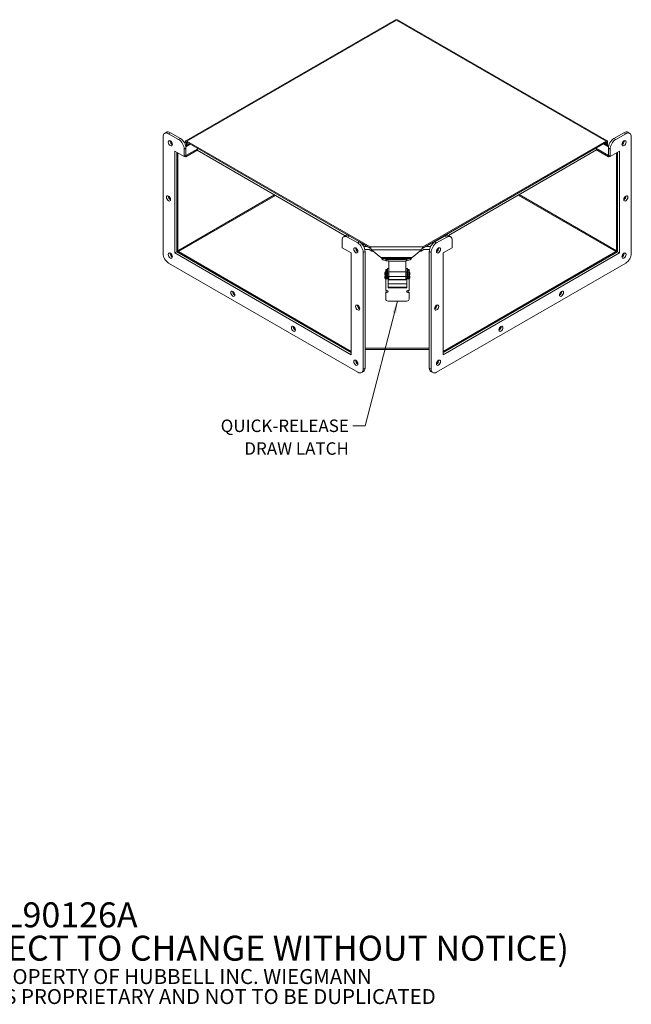
# Model space of a CAD drawing. Units: inches. Extents: x 5 to 127, y 5 to 83.
# Drawn here: x 88 to 127, y 5 to 68 of the extents above; entities that cross this region are included whole.
import ezdxf

# ---------------------------------------------------------------- set-up
doc = ezdxf.new("R2010")
doc.units = ezdxf.units.IN
doc.header["$LTSCALE"] = 8
doc.header["$MEASUREMENT"] = 0
for name, color, linetype, lineweight in [('Symbol (ANSI)', 7, 'Continuous', 5), ('Visible (ANSI)', 7, 'Continuous', 5), ('Visible Narrow (ANSI)', 7, 'Continuous', 5)]:
    doc.layers.add(name, color=color, linetype=linetype, lineweight=lineweight)
doc.styles.add('Note Text (ANSI)', font='RomanS.shx')
doc.styles.add('ROMANS', font='romans.shx')
doc.dimstyles.new('Default (ANSI)$7', dxfattribs={"dimscale": 8, "dimtxt": 0.1, "dimasz": 0.098425, "dimexe": 0.125, "dimexo": 0.0625, "dimgap": 0.031496, "dimtad": 0, "dimtih": 1, "dimtoh": 1, "dimrnd": 1e-08, "dimzin": 0, "dimdsep": 46, "dimtxsty": 'ROMANS', "dimcen": 0.09, "dimdle": 0.393701, "dimclrd": 256, "dimclre": 256, "dimclrt": 256, "dimadec": 0, "dimazin": 0, "dimtfac": 1, "dimtofl": 0, "dimtmove": 0, "dimatfit": 3, "dimfxl": 1, "dimtolj": 1, "dimtzin": 0, "dimlwd": -1, "dimlwe": -1, "dimarcsym": 0})

msp = doc.modelspace()

# ---------------------------------------------------------------- linework, layer by layer
at = {"layer": 'Visible (ANSI)'}
for p, q in [((112.18383, 68.42903), (98.72065, 60.65606)), ((125.76828, 60.65606), (112.30511, 68.42903)), ((97.26286, 60.91347), (97.26286, 53.42891)), ((97.36641, 61.14235), (97.48426, 61.2104)), ((98.26459, 60.74336), (97.61641, 61.11759)), ((98.38244, 60.8114), (97.73426, 61.18563)), ((126.19546, 60.81132), (126.84364, 61.18554)), ((126.31331, 60.74327), (126.96149, 61.1175)), ((127.09364, 61.21031), (127.21149, 61.14227)), ((127.31505, 60.91338), (127.31505, 53.42883)), ((98.61814, 59.6547), (98.61814, 60.13099)), ((98.69159, 60.59182), (98.69159, 60.42275)), ((98.72048, 60.32762), (98.92675, 60.44671)), ((99.48694, 60.07628), (98.73552, 59.64245)), ((98.736, 59.72274), (98.736, 60.19903)), ((99.48694, 60.15685), (98.736, 59.72329)), ((98.76136, 60.35122), (98.76136, 60.55154)), ((110.54609, 53.8622), (98.79082, 60.64911)), ((98.79082, 60.56855), (109.1592, 54.58236)), ((98.80944, 60.42281), (98.80944, 60.5578)), ((98.80944, 60.42281), (98.84739, 60.40089)), ((99.44829, 60.05397), (108.95526, 54.56511)), ((125.69812, 60.64911), (113.94284, 53.8622)), ((113.94284, 53.78164), (125.69812, 60.56855)), ((115.57527, 54.58913), (125.08459, 60.07933)), ((125.84128, 59.72301), (125.04593, 60.18221)), ((125.84128, 59.64245), (125.04593, 60.10165)), ((125.60612, 60.47208), (125.85732, 60.32705)), ((125.6795, 60.42971), (125.6795, 60.5578)), ((125.72758, 60.40195), (125.72758, 60.55154)), ((125.79735, 60.36167), (125.79735, 60.59182)), ((125.84191, 59.72265), (125.84191, 60.19894)), ((125.95976, 59.65461), (125.95976, 60.1309)), ((98.02889, 53.46293), (98.02889, 59.99491)), ((98.02889, 59.99491), (98.61814, 59.6547)), ((98.14674, 53.53098), (98.14674, 59.92687)), ((98.21604, 59.88686), (98.21604, 53.60555)), ((98.61814, 59.6547), (98.736, 59.72274)), ((98.73552, 59.64245), (98.66623, 59.68246)), ((98.73552, 59.64245), (98.73552, 59.72247)), ((125.84191, 59.72337), (125.84128, 59.72301)), ((125.84128, 59.64245), (125.84128, 59.72301)), ((125.84128, 59.64245), (125.91105, 59.68273)), ((125.84191, 59.72265), (125.95976, 59.65461)), ((126.54901, 59.99482), (125.95976, 59.65461)), ((126.36077, 59.88614), (126.36077, 53.60555)), ((126.43054, 53.64583), (126.43054, 59.92642)), ((126.43116, 53.53089), (126.43116, 59.92678)), ((126.54901, 53.46285), (126.54901, 59.99482)), ((108.85689, 54.50832), (108.97475, 54.57636)), ((109.75508, 54.10933), (109.10689, 54.48355)), ((109.87293, 54.17737), (109.22475, 54.5516)), ((114.70498, 54.17728), (115.35316, 54.55151)), ((114.82283, 54.10924), (115.47101, 54.48347)), ((115.60316, 54.57627), (115.72101, 54.50823)), ((108.75334, 54.27943), (108.75334, 53.80314)), ((108.75334, 53.80314), (109.3426, 53.46293)), ((109.93847, 54.13245), (110.54609, 53.78164)), ((110.03476, 54.03865), (110.03476, 54.06733)), ((110.54609, 53.798), (110.54609, 53.8622)), ((110.54609, 53.78164), (110.54609, 53.798)), ((113.94284, 53.8622), (113.94284, 53.798)), ((113.94284, 53.798), (113.94284, 53.78164)), ((114.57743, 54.13849), (114.57743, 54.07615)), ((114.64605, 54.14409), (114.64605, 54.13755)), ((114.82217, 54.24494), (114.82145, 54.24536)), ((115.82456, 53.80305), (115.23531, 53.46285)), ((115.82456, 54.27934), (115.82456, 53.80305)), ((98.02889, 53.46293), (98.14674, 53.53098)), ((109.3426, 46.93096), (98.02889, 53.46293)), ((109.3426, 47.06704), (98.14674, 53.53098)), ((109.3426, 47.14761), (98.2455, 53.55452)), ((109.3426, 47.06704), (98.2455, 53.47396)), ((109.3426, 53.46293), (109.3426, 46.93096)), ((109.75128, 53.64525), (109.68747, 53.60841)), ((109.73961, 53.55796), (109.7689, 53.57487)), ((109.7689, 53.57487), (109.73961, 53.55796)), ((110.10863, 46.0124), (110.10863, 53.49695)), ((110.22648, 46.08044), (110.22648, 53.565)), ((110.49141, 53.67822), (110.65348, 53.58465)), ((111.24545, 53.17471), (110.64301, 53.6666)), ((110.65348, 53.58465), (110.65348, 53.65805)), ((110.65348, 53.58465), (110.74338, 53.58465)), ((111.59057, 53.05078), (111.3639, 53.11045)), ((111.3639, 53.11045), (111.3639, 53.09112)), ((111.3639, 53.09112), (111.3639, 53.01527)), ((111.76436, 53.11503), (111.76436, 53.15757)), ((111.76436, 53.11503), (111.76436, 53.06372)), ((112.84769, 53.15757), (112.84769, 53.11503)), ((112.84769, 53.06372), (112.84769, 53.11503)), ((113.12503, 53.11045), (112.89837, 53.05078)), ((113.12503, 53.09112), (113.12503, 53.11045)), ((113.12503, 53.01527), (113.12503, 53.09112)), ((113.84593, 53.6666), (113.24349, 53.17471)), ((113.74556, 53.58465), (113.83546, 53.58465)), ((113.83546, 53.58465), (113.99753, 53.67822)), ((113.83546, 53.58465), (113.83546, 53.65805)), ((114.35142, 46.08036), (114.35142, 53.56491)), ((114.46927, 46.01231), (114.46927, 53.49687)), ((114.85295, 53.56929), (114.81156, 53.59318)), ((114.81156, 53.59318), (114.85295, 53.56929)), ((114.83346, 53.6611), (114.90082, 53.62221)), ((126.33131, 53.55452), (115.23531, 47.14824)), ((115.23531, 47.06696), (126.43116, 53.53089)), ((126.33131, 53.47396), (115.23531, 47.06768)), ((115.23531, 53.46285), (115.23531, 46.93087)), ((115.23531, 46.93087), (126.54901, 53.46285)), ((126.43116, 53.53089), (126.54901, 53.46285)), ((97.61641, 52.81654), (109.75508, 45.80828)), ((111.3639, 53.01527), (111.59057, 52.95559)), ((111.59057, 53.05078), (112.89837, 53.05078)), ((111.59057, 52.95559), (111.59057, 53.05078)), ((111.76436, 52.95559), (111.59057, 52.95559)), ((111.76436, 52.46463), (111.66836, 52.46463)), ((111.66836, 52.46463), (111.66836, 52.22792)), ((111.76436, 52.96009), (111.76436, 52.94296)), ((111.76436, 52.24977), (111.76436, 52.94296)), ((112.84769, 52.94296), (112.84769, 52.96009)), ((112.89837, 52.95559), (112.84769, 52.95559)), ((112.84769, 52.94296), (112.84769, 52.24977)), ((112.94436, 52.46463), (112.84769, 52.46463)), ((112.89837, 53.05078), (112.89837, 52.95559)), ((112.89837, 52.95559), (113.12503, 53.01527)), ((112.94436, 52.46463), (112.94436, 52.22792)), ((126.96149, 52.81645), (114.82283, 45.80819)), ((111.52557, 52.25335), (111.52557, 52.02835)), ((111.55369, 52.25335), (111.52557, 52.25335)), ((111.55369, 52.02835), (111.52557, 52.02835)), ((111.52557, 52.02247), (111.52557, 51.79747)), ((111.55369, 52.02247), (111.52557, 52.02247)), ((111.55369, 52.25335), (111.55369, 52.02835)), ((111.55369, 52.23152), (111.55636, 52.23152)), ((111.55369, 52.05018), (111.55636, 52.05018)), ((111.55369, 52.02247), (111.55369, 51.79747)), ((111.55369, 52.00064), (111.55636, 52.00064)), ((111.55636, 52.36841), (111.55636, 52.39899)), ((111.63636, 52.39899), (111.55636, 52.39899)), ((111.55636, 52.36841), (111.55636, 52.22792)), ((111.55636, 52.22792), (111.55636, 52.11176)), ((111.55636, 51.9781), (111.55636, 52.11176)), ((111.55636, 51.9781), (111.55636, 51.91006)), ((111.55636, 51.90472), (111.55636, 51.91006)), ((111.55636, 51.82963), (111.55636, 51.90472)), ((111.55636, 51.80558), (111.55636, 51.82963)), ((111.63636, 52.39899), (111.63636, 52.36841)), ((111.63636, 52.36841), (111.63636, 52.22792)), ((111.63636, 52.23152), (111.66836, 52.23152)), ((111.63636, 52.11176), (111.63636, 52.22792)), ((111.63636, 52.11176), (111.63636, 51.9781)), ((111.63636, 52.05018), (111.66836, 52.05018)), ((111.63636, 52.00064), (111.66836, 52.00064)), ((111.63636, 51.91006), (111.63636, 51.9781)), ((111.63636, 51.91006), (111.63636, 51.90472)), ((111.63636, 51.90472), (111.63636, 51.82963)), ((111.63636, 51.85177), (111.70936, 51.85177)), ((111.66836, 52.22792), (111.66836, 52.11176)), ((111.66836, 51.9781), (111.66836, 52.11176)), ((111.66836, 51.9781), (111.66836, 51.91006)), ((111.66836, 51.90472), (111.66836, 51.91006)), ((111.66836, 51.90244), (111.66836, 51.90472)), ((111.66836, 51.90244), (111.74836, 51.90244)), ((111.70936, 51.85177), (111.70936, 51.80558)), ((111.74836, 52.41844), (111.74836, 52.22792)), ((111.76436, 52.41844), (111.74836, 52.41844)), ((111.74836, 52.23152), (111.76436, 52.23152)), ((111.74836, 52.11176), (111.74836, 52.22792)), ((111.74836, 52.11176), (111.74836, 51.9781)), ((111.74836, 52.05018), (111.76436, 52.05018)), ((111.74836, 52.00064), (111.76436, 52.00064)), ((111.74836, 51.91006), (111.74836, 51.9781)), ((111.74836, 51.91006), (111.74836, 51.90472)), ((111.74836, 51.90472), (111.74836, 51.90244)), ((111.76436, 51.94437), (111.76436, 52.24977)), ((111.76436, 51.94437), (111.76436, 51.75043)), ((112.86436, 52.41844), (112.84769, 52.41844)), ((112.84769, 51.94437), (112.84769, 52.24977)), ((112.84769, 52.23152), (112.86436, 52.23152)), ((112.84769, 52.05018), (112.86436, 52.05018)), ((112.84769, 52.00064), (112.86436, 52.00064)), ((112.84769, 51.94437), (112.84769, 51.75043)), ((112.86436, 52.41844), (112.86436, 52.22792)), ((112.86436, 52.22792), (112.86436, 52.11176)), ((112.86436, 51.9781), (112.86436, 52.11176)), ((112.86436, 51.9781), (112.86436, 51.91006)), ((112.86436, 51.90472), (112.86436, 51.91006)), ((112.86436, 51.90244), (112.86436, 51.90472)), ((112.86436, 51.90244), (112.94436, 51.90244)), ((112.90336, 51.85177), (112.97636, 51.85177)), ((112.90336, 51.85177), (112.90336, 51.80558)), ((112.94436, 52.23152), (112.97636, 52.23152)), ((112.94436, 52.11176), (112.94436, 52.22792)), ((112.94436, 52.11176), (112.94436, 51.9781)), ((112.94436, 52.05018), (112.97636, 52.05018)), ((112.94436, 52.00064), (112.97636, 52.00064)), ((112.94436, 51.91006), (112.94436, 51.9781)), ((112.94436, 51.91006), (112.94436, 51.90472)), ((112.94436, 51.90472), (112.94436, 51.90244)), ((112.97636, 52.36841), (112.97636, 52.39899)), ((112.97636, 52.39899), (113.05636, 52.39899)), ((112.97636, 52.36841), (112.97636, 52.22792)), ((112.97636, 52.22792), (112.97636, 52.11176)), ((112.97636, 51.9781), (112.97636, 52.11176)), ((112.97636, 51.9781), (112.97636, 51.91006)), ((112.97636, 51.90472), (112.97636, 51.91006)), ((112.97636, 51.82963), (112.97636, 51.90472)), ((113.05636, 52.39899), (113.05636, 52.36841)), ((113.05636, 52.36841), (113.05636, 52.22792)), ((113.05636, 52.25335), (113.08448, 52.25335)), ((113.05636, 52.11176), (113.05636, 52.22792)), ((113.05636, 52.11176), (113.05636, 51.9781)), ((113.05636, 52.02835), (113.08448, 52.02835)), ((113.05636, 52.02247), (113.08448, 52.02247)), ((113.05636, 51.91006), (113.05636, 51.9781)), ((113.05636, 51.91006), (113.05636, 51.90472)), ((113.05636, 51.90472), (113.05636, 51.82963)), ((113.05636, 51.82963), (113.05636, 51.80558)), ((113.08448, 52.02835), (113.08448, 52.25335)), ((113.08448, 51.79747), (113.08448, 52.02247)), ((111.55369, 51.79747), (111.52557, 51.79747)), ((111.55369, 51.8193), (111.55636, 51.8193)), ((111.55636, 51.80558), (111.70936, 51.80558)), ((111.55636, 51.05712), (111.55636, 51.80558)), ((111.70936, 51.8193), (111.76436, 51.8193)), ((111.70936, 51.80558), (111.70936, 51.22723)), ((112.90336, 51.48454), (111.70936, 51.48454)), ((111.70936, 51.27341), (112.90336, 51.27341)), ((111.70936, 51.22723), (112.90336, 51.22723)), ((111.76436, 51.7433), (111.76436, 51.75043)), ((112.84769, 51.7433), (111.76436, 51.7433)), ((112.84769, 51.8193), (112.90336, 51.8193)), ((112.84769, 51.7433), (112.84769, 51.75043)), ((113.05636, 51.80558), (112.90336, 51.80558)), ((112.90336, 51.22723), (112.90336, 51.80558)), ((113.05636, 51.80558), (113.05636, 51.05712)), ((113.05636, 51.79747), (113.08448, 51.79747)), ((111.63636, 51.05712), (111.55636, 51.05712)), ((111.55636, 50.93321), (111.55636, 50.88702)), ((111.55636, 50.49578), (111.55636, 50.88702)), ((111.59802, 50.96723), (111.63636, 50.96723)), ((111.59802, 50.92104), (111.63636, 50.92104)), ((113.05636, 51.05712), (112.97636, 51.05712)), ((112.97636, 50.96723), (113.01469, 50.96723)), ((112.97636, 50.92104), (113.01469, 50.92104)), ((113.05636, 50.93321), (113.05636, 50.88702)), ((113.05636, 50.88702), (113.05636, 50.49578)), ((112.91052, 50.37671), (111.70219, 50.37671)), ((114.35142, 47.352), (110.22648, 47.352)), ((114.35142, 47.352), (110.22648, 47.352)), ((114.35142, 47.27144), (110.22648, 47.27144)), ((110.00508, 45.78351), (110.12293, 45.85156)), ((114.45498, 45.85147), (114.57283, 45.78343))]:
    msp.add_line(p, q, dxfattribs=at)
for centre, start, end in [((111.76675, 52.13329), 153.5360595, 178.3914535), ((111.76675, 52.14841), 181.6085465, 206.4639405), ((111.76675, 51.90241), 153.5360595, 178.3914535), ((111.76675, 51.91753), 181.6085465, 206.4639405), ((112.84329, 52.13329), 1.6085465, 26.4639405), ((112.84329, 52.14841), 333.5360595, 358.3914535), ((112.84329, 51.90241), 1.6085465, 26.4639405), ((112.84329, 51.91753), 333.5360595, 358.3914535)]:
    msp.add_arc(centre, 0.26942, start, end, dxfattribs=at)
for centre, major_axis, ratio, start_param, end_param in [((97.61641, 60.70934), (-0.25, 0.43301), 0.57735027, 5.49778714, 7.06858347), ((97.73426, 60.77738), (-0.25, 0.43301), 0.57735027, 5.49778714, 6.28318531), ((98.26459, 60.33511), (-0.25, 0.43301), 0.57735027, 3.92699082, 5.49778714), ((98.38244, 60.40316), (-0.25, 0.43301), 0.57735027, 3.92699082, 5.49778714), ((98.79082, 60.53453), (-0.07017, 0.12153), 0.57735027, 5.49778714, 7.06858347), ((125.69812, 60.53453), (0.07017, 0.12153), 0.57735027, 5.49778714, 7.06858347), ((126.19546, 60.40307), (0.25, 0.43301), 0.57735027, 0.78539816, 2.35619449), ((126.31331, 60.33503), (0.25, 0.43301), 0.57735027, 0.78539816, 2.35619449), ((126.84364, 60.77729), (0.25, 0.43301), 0.57735027, 0, 0.78539816), ((126.96149, 60.70925), (0.25, 0.43301), 0.57735027, 5.49778714, 7.06858347), ((97.85211, 60.57326), (0.09375, -0.16238), 0.57735027, 3.82126647, 5.60351149), ((98.79082, 60.53453), (-0.02083, 0.03608), 0.57735027, 5.49778714, 7.06858347), ((125.69812, 60.53453), (0.02083, 0.03608), 0.57735027, 5.49778714, 7.06858347), ((126.72579, 60.57317), (0.09375, 0.16238), 0.57735027, 3.82126647, 5.60351149), ((97.73426, 57.03511), (0.09375, -0.16238), 0.57735027, 3.82126647, 5.60351149), ((126.84364, 57.03502), (0.09375, 0.16238), 0.57735027, 3.82126647, 5.60351149), ((109.10689, 54.07531), (-0.25, 0.43301), 0.57735027, 5.49778714, 7.06858347), ((109.22475, 54.14335), (-0.25, 0.43301), 0.57735027, 5.49778714, 6.28318531), ((115.35316, 54.14326), (0.25, 0.43301), 0.57735027, 0, 0.78539816), ((115.47101, 54.07522), (0.25, 0.43301), 0.57735027, 5.49778714, 7.06858347), ((109.75508, 53.70108), (0.09375, -0.16238), 0.57735027, 3.82126647, 5.60351149), ((109.75508, 53.70108), (-0.25, 0.43301), 0.57735027, 3.92699082, 5.49778714), ((109.87293, 53.76912), (-0.25, 0.43301), 0.57735027, 3.92699082, 5.49778714), ((114.70498, 53.76903), (0.25, 0.43301), 0.57735027, 0.78539816, 2.35619449), ((114.82283, 53.70099), (0.25, 0.43301), 0.57735027, 0.78539816, 2.35619449), ((114.82283, 53.70099), (0.09375, 0.16238), 0.57735027, 3.82126647, 5.60351149), ((97.61641, 53.22479), (0.25, -0.43301), 0.57735027, 3.92699082, 5.49778714), ((97.85211, 53.36087), (0.09375, -0.16238), 0.57735027, 3.82126647, 5.60351149), ((98.2455, 53.58854), (0.07017, -0.12153), 0.57735027, 4.02450348, 5.49778714), ((98.2455, 53.58854), (0.02083, -0.03608), 0.57735027, 3.92699082, 5.49778714), ((126.33131, 53.58854), (0.07017, 0.12153), 0.57735027, 3.92699082, 5.49778714), ((126.33131, 53.58854), (-0.02083, -0.03608), 0.57735027, 0.78539816, 2.35619449), ((126.72579, 53.36078), (0.09375, 0.16238), 0.57735027, 3.82126647, 5.60351149), ((126.96149, 53.2247), (-0.25, -0.43301), 0.57735027, 0.78539816, 2.35619449), ((101.85905, 50.91138), (0.09375, -0.16238), 0.57735027, 3.82126647, 5.60351149), ((111.59802, 50.93321), (-0.04167, 0), 0.81649658, 4.71238898, 6.28318531), ((111.59802, 50.88702), (-0.04167, 0), 0.81649658, 4.71238898, 6.28318531), ((111.63636, 50.98908), (0.08333, 0), 0.81649658, 4.71238898, 7.85398163), ((111.63636, 51.03527), (0.08333, 0), 0.81649658, 4.71238898, 5.93689438), ((112.97636, 50.98908), (-0.08333, 0), 0.81649658, 4.71238898, 7.85398163), ((112.97636, 51.03527), (-0.08333, 0), 0.81649658, 0.34629093, 1.57079633), ((113.01469, 50.93321), (0.04167, 0), 0.81649658, 0, 1.57079633), ((113.01469, 50.88702), (0.04167, 0), 0.81649658, 0, 1.57079633), ((122.71885, 50.91129), (0.09375, 0.16238), 0.57735027, 3.82126647, 5.60351149), ((109.87293, 50.02684), (0.09375, -0.16238), 0.57735027, 3.82126647, 5.60351149), ((111.70219, 50.49578), (-0.14583, 0), 0.81649658, 0, 1.57079633), ((112.91052, 50.49578), (0.14583, 0), 0.81649658, 4.71238898, 6.28318531), ((114.70498, 50.02676), (0.09375, 0.16238), 0.57735027, 3.82126647, 5.60351149), ((105.74814, 48.66602), (0.09375, -0.16238), 0.57735027, 3.82126647, 5.60351149), ((118.82977, 48.66593), (0.09375, 0.16238), 0.57735027, 3.82126647, 5.60351149), ((109.75508, 46.48869), (0.09375, -0.16238), 0.57735027, 3.82126647, 5.60351149), ((114.82283, 46.4886), (0.09375, 0.16238), 0.57735027, 3.82126647, 5.60351149), ((109.75508, 46.21653), (0.25, -0.43301), 0.57735027, 5.49778714, 7.06858347), ((109.87293, 46.28457), (0.25, -0.43301), 0.57735027, 0, 0.78539816), ((114.70498, 46.28448), (-0.25, -0.43301), 0.57735027, 5.49778714, 6.28318531), ((114.82283, 46.21644), (-0.25, -0.43301), 0.57735027, 5.49778714, 7.06858347)]:
    msp.add_ellipse(centre, major_axis=major_axis, ratio=ratio, start_param=start_param, end_param=end_param, dxfattribs=at)
for centre, major_axis in [((97.73426, 60.50522), (-0.09375, 0.16238)), ((126.84364, 60.50513), (0.09375, 0.16238)), ((97.61641, 56.96707), (-0.09375, 0.16238)), ((126.96149, 56.96698), (0.09375, 0.16238)), ((109.63722, 53.63304), (-0.09375, 0.16238)), ((114.94068, 53.63295), (0.09375, 0.16238)), ((97.73426, 53.29283), (-0.09375, 0.16238)), ((126.84364, 53.29274), (0.09375, 0.16238)), ((101.7412, 50.84334), (-0.09375, 0.16238)), ((122.8367, 50.84325), (0.09375, 0.16238)), ((109.75508, 49.9588), (-0.09375, 0.16238)), ((114.82283, 49.95871), (0.09375, 0.16238)), ((105.63029, 48.59798), (-0.09375, 0.16238)), ((118.94762, 48.59789), (0.09375, 0.16238)), ((109.63722, 46.42065), (-0.09375, 0.16238)), ((114.94068, 46.42056), (0.09375, 0.16238))]:
    msp.add_ellipse(centre, major_axis=major_axis, ratio=0.57735027, dxfattribs=at)
for points, knots in [([(112.18402, 68.42876), (112.18993, 68.43232), (112.19694, 68.43399), (112.20479, 68.43342), (112.21686, 68.43256), (112.23066, 68.42677), (112.24447, 68.41658)], [0.785398163, 0.785398163, 0.785398163, 0.785398163, 1.095058067, 1.095058067, 1.095058067, 1.570796327, 1.570796327, 1.570796327, 1.570796327]), ([(110.54609, 53.8622), (110.55048, 53.85645), (110.55484, 53.84984), (110.56801, 53.82779), (110.57669, 53.81036), (110.59425, 53.7724), (110.60294, 53.75231), (110.61694, 53.72064), (110.62214, 53.70904), (110.63259, 53.68683), (110.63779, 53.6763), (110.64301, 53.6666)], [0, 0, 0, 0, 0.062202049, 0.062202049, 0.186903242, 0.186903242, 0.311598247, 0.311598247, 0.385755989, 0.385755989, 0.459914042, 0.459914042, 0.459914042, 0.459914042]), ([(110.60504, 53.74762), (110.59799, 53.75238), (110.59095, 53.75713), (110.57752, 53.76567), (110.57126, 53.76943), (110.55866, 53.77621), (110.55239, 53.77918), (110.54609, 53.78164)], [0.087689134, 0.087689134, 0.087689134, 0.087689134, 0.136862087, 0.136862087, 0.180303621, 0.180303621, 0.22374566, 0.22374566, 0.22374566, 0.22374566]), ([(113.84593, 53.6666), (113.85031, 53.67473), (113.85468, 53.68346), (113.86784, 53.711), (113.87652, 53.73084), (113.89408, 53.77078), (113.90277, 53.79042), (113.91677, 53.81913), (113.92197, 53.82914), (113.93242, 53.84728), (113.93762, 53.85534), (113.94284, 53.8622)], [0, 0, 0, 0, 0.062202049, 0.062202049, 0.186903242, 0.186903242, 0.311598247, 0.311598247, 0.385755989, 0.385755989, 0.459914042, 0.459914042, 0.459914042, 0.459914042]), ([(113.94284, 53.78164), (113.93567, 53.77884), (113.92855, 53.77538), (113.90879, 53.76442), (113.89648, 53.75612), (113.8839, 53.74762)], [0, 0, 0, 0, 0.049477968, 0.049477968, 0.136284554, 0.136284554, 0.136284554, 0.136284554]), ([(111.24545, 53.17471), (111.25263, 53.17075), (111.25975, 53.16634), (111.28138, 53.15225), (111.2954, 53.14222), (111.3189, 53.12779), (111.32783, 53.12286), (111.34592, 53.11495), (111.35486, 53.11206), (111.3639, 53.11045)], [0, 0, 0, 0, 0.049480692, 0.049480692, 0.149149377, 0.149149377, 0.211520902, 0.211520902, 0.273893049, 0.273893049, 0.273893049, 0.273893049]), ([(111.3639, 53.01527), (111.35952, 53.01789), (111.35515, 53.02153), (111.34639, 53.03072), (111.34203, 53.03624), (111.32887, 53.05534), (111.32018, 53.07122), (111.30262, 53.10713), (111.29394, 53.12675), (111.28458, 53.14803), (111.284, 53.14934), (111.28343, 53.15065)], [0, 0, 0, 0, 0.062216783, 0.062216783, 0.124391425, 0.124391425, 0.249085121, 0.249085121, 0.373780257, 0.373780257, 0.381976664, 0.381976664, 0.381976664, 0.381976664]), ([(113.12503, 53.11045), (113.13221, 53.11173), (113.13933, 53.11381), (113.16096, 53.12223), (113.17498, 53.13048), (113.19848, 53.14582), (113.20742, 53.15199), (113.22551, 53.16402), (113.23444, 53.16972), (113.24349, 53.17471)], [0, 0, 0, 0, 0.049480692, 0.049480692, 0.149149377, 0.149149377, 0.211520902, 0.211520902, 0.273893049, 0.273893049, 0.273893049, 0.273893049]), ([(113.20551, 53.15065), (113.20068, 53.13965), (113.19585, 53.12866), (113.1822, 53.09849), (113.17352, 53.08028), (113.15811, 53.05261), (113.15152, 53.04227), (113.14158, 53.02972), (113.13827, 53.02605), (113.13165, 53.01981), (113.12834, 53.01725), (113.12503, 53.01527)], [0.180053746, 0.180053746, 0.180053746, 0.180053746, 0.249085121, 0.249085121, 0.373780257, 0.373780257, 0.467948811, 0.467948811, 0.514955595, 0.514955595, 0.561965304, 0.561965304, 0.561965304, 0.561965304])]:
    msp.add_open_spline(points, degree=3, knots=knots, dxfattribs=at)
msp.add_open_spline([(112.24447, 68.41658), (112.26727, 68.43341), (112.28966, 68.43718), (112.30498, 68.42872)], degree=3, dxfattribs=at)
at = {"layer": 'Visible Narrow (ANSI)'}
for p, q in [((112.24447, 68.41658), (98.79082, 60.64911)), ((125.69812, 60.64911), (112.24447, 68.41658)), ((97.61641, 61.11759), (97.73426, 61.18563)), ((98.26459, 60.74336), (98.38244, 60.8114)), ((126.19546, 60.81132), (126.31331, 60.74327)), ((126.84364, 61.18554), (126.96149, 61.1175)), ((98.61814, 60.13099), (98.736, 60.19903)), ((98.76136, 60.55154), (98.69159, 60.59182)), ((98.99692, 60.43976), (98.72882, 60.28498)), ((98.79082, 60.56855), (98.76136, 60.55154)), ((98.79082, 60.64911), (98.79082, 60.56855)), ((125.849, 60.28439), (125.53595, 60.46513)), ((125.69812, 60.56855), (125.69812, 60.64911)), ((125.72758, 60.55154), (125.69812, 60.56855)), ((125.79735, 60.59182), (125.72758, 60.55154)), ((125.84191, 60.19894), (125.95976, 60.1309)), ((98.21604, 53.60555), (104.41666, 57.18548)), ((104.47558, 57.15146), (98.2455, 53.55452)), ((126.33131, 53.55452), (120.05729, 57.17682)), ((120.11622, 57.21084), (126.36077, 53.60555)), ((109.10689, 54.48355), (109.22475, 54.5516)), ((115.35316, 54.55151), (115.47101, 54.48347)), ((109.75508, 54.10933), (109.87293, 54.17737)), ((110.13881, 53.88471), (110.35108, 53.88471)), ((110.54609, 53.8622), (113.94284, 53.8622)), ((114.13786, 53.88471), (114.43914, 53.88471)), ((114.70498, 54.17728), (114.82283, 54.10924)), ((98.14674, 53.64556), (98.21604, 53.60555)), ((98.2455, 53.55452), (98.2455, 53.47396)), ((110.10863, 53.49695), (110.22648, 53.565)), ((110.21198, 53.6891), (110.49141, 53.6891)), ((113.84593, 53.6666), (110.64301, 53.6666)), ((111.24545, 53.17471), (113.24349, 53.17471)), ((111.76436, 53.11045), (111.3639, 53.11045)), ((112.84769, 53.11503), (111.76436, 53.11503)), ((113.12503, 53.11045), (112.84769, 53.11045)), ((113.99753, 53.6891), (114.36595, 53.6891)), ((114.35142, 53.56491), (114.46927, 53.49687)), ((126.33131, 53.47396), (126.33131, 53.55452)), ((126.36077, 53.60555), (126.43054, 53.64583)), ((112.84769, 52.94296), (111.76436, 52.94296)), ((111.55636, 52.36841), (111.63636, 52.36841)), ((111.55636, 52.22792), (111.63636, 52.22792)), ((111.55636, 52.11176), (111.63636, 52.11176)), ((111.55636, 51.9781), (111.63636, 51.9781)), ((111.63636, 51.91006), (111.55636, 51.91006)), ((111.63636, 51.90472), (111.55636, 51.90472)), ((111.63636, 51.82963), (111.55636, 51.82963)), ((111.66836, 52.22792), (111.74836, 52.22792)), ((111.66836, 52.11176), (111.74836, 52.11176)), ((111.66836, 51.9781), (111.74836, 51.9781)), ((111.74836, 51.91006), (111.66836, 51.91006)), ((111.74836, 51.90472), (111.66836, 51.90472)), ((112.84769, 52.24977), (111.76436, 52.24977)), ((112.84769, 51.94437), (111.76436, 51.94437)), ((112.86436, 52.22792), (112.94436, 52.22792)), ((112.86436, 52.11176), (112.94436, 52.11176)), ((112.86436, 51.9781), (112.94436, 51.9781)), ((112.94436, 51.91006), (112.86436, 51.91006)), ((112.94436, 51.90472), (112.86436, 51.90472)), ((112.97636, 52.36841), (113.05636, 52.36841)), ((112.97636, 52.22792), (113.05636, 52.22792)), ((112.97636, 52.11176), (113.05636, 52.11176)), ((112.97636, 51.9781), (113.05636, 51.9781)), ((113.05636, 51.91006), (112.97636, 51.91006)), ((113.05636, 51.90472), (112.97636, 51.90472)), ((113.05636, 51.82963), (112.97636, 51.82963)), ((112.84769, 51.75043), (111.76436, 51.75043)), ((111.59802, 50.96723), (111.59802, 50.92104)), ((111.63636, 50.96723), (111.63636, 50.92104)), ((112.97636, 50.96723), (112.97636, 50.92104)), ((113.01469, 50.96723), (113.01469, 50.92104)), ((110.10863, 46.0124), (110.22648, 46.08044)), ((114.35142, 46.08036), (114.46927, 46.01231))]:
    msp.add_line(p, q, dxfattribs=at)

# ---------------------------------------------------------------- texts
at = {"layer": 'Symbol (ANSI)', "char_height": 0.8}
for s, insert, width, attachment_point, line_spacing_factor, style in [('{\\fRomanS|b0|i0;\\H0.8000;QUICK-RELEASE\\P\\fRomanS|b0|i0;\\H0.8000;DRAW LATCH}', (109.18885, 42.77061), 10.0089464, 3, 1.093904, 'ROMANS'), ('{\\fRomanS|b0|i0|c0|p2;\\H2x;PART#: LJWL90126A\\P(DATA SUBJECT TO CHANGE WITHOUT NOTICE)\\H1.6157x; \\H0.61894x;\\P \\H1.352x; \\H0.73963x;\\P\\H0.6x;THIS DRAWING IS PROPERTY OF HUBBELL INC. WIEGMANN\\H1.5633x; \\H0.63966x;\\PALL INFORMATION IS PROPRIETARY AND NOT TO BE DUPLICATED\\H1.234x; \\H0.81039x;\\P\\H1.2571x; }', (75.08101, 8.35618), 59.0670969, 4, 0.802644, 'Note Text (ANSI)')]:
    msp.add_mtext(s, dxfattribs=dict(at, insert=insert, width=width, attachment_point=attachment_point, line_spacing_factor=line_spacing_factor, style=style))

# ---------------------------------------------------------------- leaders
at = {"layer": 'Symbol (ANSI)', "annotation_type": 0, "has_hookline": 1, "hookline_direction": 1, "text_width": 9.71038}
msp.add_leader([(112.30636, 50.37671), (110.22822, 42.37061), (109.44082, 42.37061)], dimstyle='Default (ANSI)$7', override={"dimtad": 0}, dxfattribs=at)

doc.saveas('drawing.dxf')
